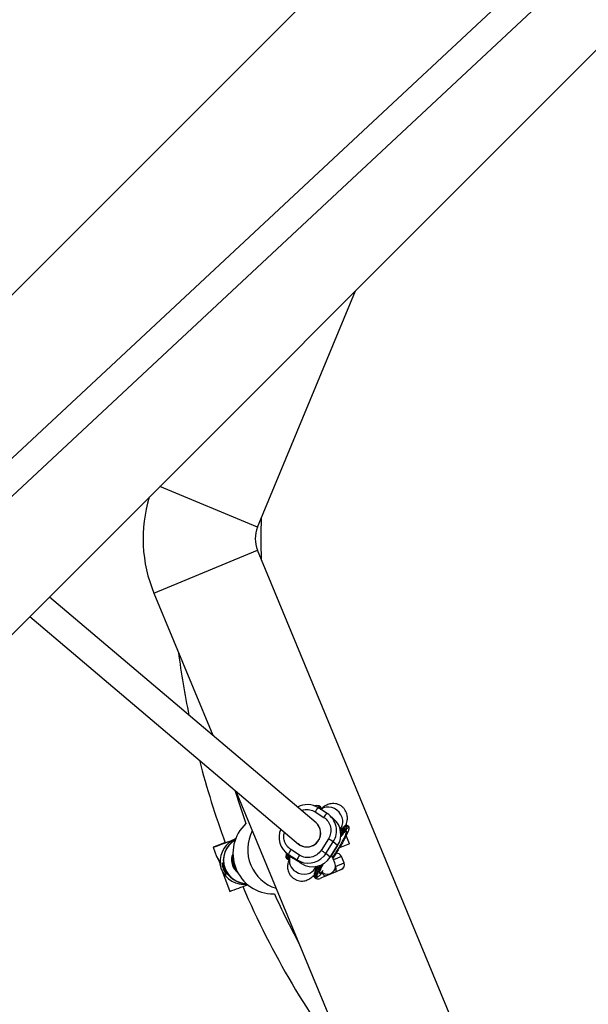
# Model space of a CAD drawing. Units: millimetres. Extents: x -5080 to 5080, y -5080 to 5080.
# Drawn here: x -1052 to -723, y -1369 to -799 of the extents above; entities that cross this region are included whole.
import ezdxf

# ---------------------------------------------------------------- set-up
doc = ezdxf.new("R2010")
doc.units = ezdxf.units.MM

msp = doc.modelspace()

# ---------------------------------------------------------------- linework, layer by layer
at = {"color": 7, "linetype": 'Continuous', "lineweight": 25}
for p, q in [((-62.94, -126.06), (-1100.82, -1094.16)), ((-1087.95, -1104.04), (-60.23, -145.41)), ((-331.99, -233.7), (-1262.32, -1164.03)), ((-1164.03, -1262.32), (-233.7, -331.99)), ((-914.22, -1092.63), (-857.57, -955.86)), ((-914.22, -1092.63), (-970.88, -1069.16)), ((-974.27, -1130.9), (-914.22, -1106.02)), ((-784.56, -1419.06), (-914.22, -1106.02)), ((-880.23, -1263.95), (-1034.82, -1133.11)), ((-974.27, -1130.9), (-940.18, -1213.21)), ((-1046.18, -1144.46), (-890.57, -1276.16)), ((-926.81, -1245.49), (-844.61, -1443.93)), ((-881.23, -1254.08), (-881.09, -1254.03)), ((-880.9, -1257.5), (-875.87, -1260.72)), ((-874.01, -1258.4), (-879.03, -1255.19)), ((-877.96, -1255.39), (-878.63, -1254.96)), ((-870.2, -1261.48), (-872.73, -1259.34)), ((-861.62, -1265.83), (-862.29, -1265.4)), ((-865.21, -1267.14), (-866.39, -1268.52)), ((-866.23, -1269.05), (-866.23, -1269.05)), ((-866.07, -1269.15), (-865.55, -1269.48)), ((-865.5, -1270.47), (-865.49, -1270.48)), ((-864.46, -1267.01), (-863.79, -1267.44)), ((-863.53, -1268.21), (-862.8, -1267.52)), ((-860.95, -1275.99), (-862.92, -1271.25)), ((-889.96, -1276.58), (-890.81, -1275.95)), ((-873.19, -1273.11), (-877.5, -1279.85)), ((-874.74, -1281.66), (-870.43, -1274.92)), ((-867.89, -1277.07), (-872.21, -1283.8)), ((-872.2, -1283.82), (-867.88, -1277.08)), ((-867.89, -1277.07), (-870.43, -1274.92)), ((-867.89, -1277.07), (-867.88, -1277.08)), ((-860.95, -1275.99), (-866.86, -1278.44)), ((-939.97, -1278.04), (-937.97, -1283.38)), ((-897.58, -1281.18), (-895.05, -1283.33)), ((-896.3, -1282.12), (-891.28, -1285.34)), ((-893.77, -1284.27), (-896.3, -1282.12)), ((-889.9, -1282.6), (-894.93, -1279.39)), ((-872.21, -1283.8), (-874.74, -1281.66)), ((-869.45, -1287.09), (-871.35, -1282.5)), ((-897.47, -1284.45), (-896.8, -1284.88)), ((-895.28, -1283.13), (-895.46, -1283.56)), ((-895.05, -1283.33), (-893.77, -1284.27)), ((-888.74, -1287.48), (-893.77, -1284.27)), ((-891.28, -1285.34), (-888.74, -1287.48)), ((-864.16, -1287.06), (-865.69, -1283.37)), ((-935.19, -1290.79), (-930.38, -1303.6)), ((-935.19, -1290.79), (-935.17, -1290.82)), ((-880.76, -1289.88), (-880.47, -1289.2)), ((-879.56, -1288.86), (-880.68, -1291.27)), ((-879.81, -1292.42), (-880.48, -1292)), ((-879.3, -1289.45), (-878.63, -1289.88)), ((-879.23, -1292.97), (-879, -1292.34)), ((-877.69, -1289.52), (-877.71, -1289.51)), ((-865.78, -1290.98), (-869.19, -1292.39)), ((-881.13, -1294.89), (-880.46, -1295.32)), ((-874.67, -1294.66), (-878.07, -1296.07)), ((-905.01, -1305.05), (-904.48, -1305.05))]:
    msp.add_line(p, q, dxfattribs=at)
at = {"color": 8, "linetype": 'Continuous', "lineweight": 25}
for p, q in [((-877.17, -1255.65), (-877.61, -1255.83)), ((-866.02, -1271.04), (-865.5, -1270.47)), ((-866, -1269.97), (-865.55, -1269.48)), ((-861.42, -1266.67), (-861.33, -1267.07)), ((-874.74, -1281.66), (-875.95, -1283.24)), ((-878.63, -1289.88), (-878, -1288.4)), ((-877.71, -1289.51), (-877.12, -1288.14)), ((-872.21, -1283.8), (-872.2, -1283.82)), ((-865.69, -1283.37), (-870.22, -1285.24)), ((-869.1, -1289.1), (-864.16, -1287.06))]:
    msp.add_line(p, q, dxfattribs=at)
at = {"color": 7, "linetype": 'Continuous', "lineweight": 25, "flags": 128}
for points in [[(-927.39, -1245), (-924.36, -1254.48), (-920.99, -1264.32)], [(-932.95, -1275.36), (-934.36, -1275.89), (-935.96, -1276.5), (-937.34, -1277.02), (-938.46, -1277.45), (-939.28, -1277.76), (-939.79, -1277.96), (-939.97, -1278.04), (-939.83, -1277.99), (-939.35, -1277.82), (-938.56, -1277.53), (-937.48, -1277.13), (-936.13, -1276.63), (-934.55, -1276.04), (-932.77, -1275.38), (-930.86, -1274.66), (-928.85, -1273.91), (-926.98, -1273.21)], [(-932.94, -1275.38), (-933.27, -1275.5), (-934.21, -1275.86), (-934.84, -1276.1), (-935.13, -1276.22), (-935.08, -1276.2), (-934.68, -1276.06), (-933.96, -1275.79), (-932.94, -1275.42), (-931.67, -1274.94), (-930.2, -1274.4), (-928.6, -1273.8), (-926.94, -1273.18)], [(-932.31, -1293.61), (-932.29, -1293.62), (-932.49, -1293.26), (-932.91, -1292.52), (-933.42, -1291.5), (-933.86, -1290.44), (-934.19, -1289.47), (-934.42, -1288.59), (-934.59, -1287.82), (-934.71, -1287.25), (-934.77, -1287.03), (-934.79, -1287.29), (-934.73, -1287.98), (-934.73, -1287.98)], [(-931.84, -1293.49), (-931.82, -1293.5), (-932.02, -1293.14), (-932.44, -1292.4), (-932.95, -1291.38), (-933.39, -1290.31), (-933.72, -1289.35), (-933.95, -1288.47), (-934.12, -1287.7), (-934.24, -1287.13), (-934.3, -1286.91), (-934.32, -1287.17), (-934.26, -1287.86), (-934.26, -1287.86)], [(-928.14, -1288.44), (-927.35, -1290.03), (-926.43, -1291.22)], [(-869.19, -1292.39), (-868.97, -1292.24), (-868.8, -1291.98), (-868.69, -1291.64), (-868.65, -1291.21), (-868.67, -1290.73), (-868.75, -1290.2), (-868.9, -1289.66), (-869.1, -1289.1)]]:
    msp.add_lwpolyline(points, dxfattribs=at)
at = {"color": 8, "linetype": 'Continuous', "lineweight": 25, "flags": 128}
for points in [[(-878.63, -1254.96), (-878.88, -1254.94), (-879.19, -1255.09)], [(-877.94, -1255.4), (-878.21, -1255.37), (-878.51, -1255.52)], [(-866.48, -1267.62), (-865.82, -1266.77), (-865.16, -1265.41), (-864.85, -1263.89), (-864.88, -1262.3), (-865.26, -1260.7), (-865.98, -1259.17), (-866.99, -1257.78), (-868.24, -1256.59), (-869.69, -1255.66), (-871.27, -1255.04), (-872.89, -1254.75), (-874.48, -1254.81), (-875.98, -1255.21), (-877.3, -1255.94), (-877.56, -1256.13)], [(-896.9, -1281.76), (-897.26, -1282.69), (-897.53, -1283.56), (-897.6, -1284.15), (-897.48, -1284.45), (-897.47, -1284.45)], [(-896.27, -1282.29), (-896.59, -1283.12), (-896.86, -1283.98), (-896.93, -1284.58), (-896.81, -1284.88), (-896.8, -1284.88)], [(-892.12, -1292.14), (-890.58, -1292.93), (-888.93, -1293.43), (-887.24, -1293.62), (-885.59, -1293.49), (-884.06, -1293.04), (-882.72, -1292.3), (-881.63, -1291.29), (-880.85, -1290.07), (-880.76, -1289.88)], [(-881.13, -1294.89), (-881.14, -1294.89), (-881.26, -1294.59), (-881.19, -1294), (-880.92, -1293.13), (-880.48, -1292)], [(-880.46, -1295.32), (-880.47, -1295.32), (-880.59, -1295.02), (-880.52, -1294.42), (-880.25, -1293.56), (-879.81, -1292.42)], [(-876.88, -1292.8), (-876.81, -1292.93), (-876.52, -1293.42), (-876.21, -1293.86), (-875.88, -1294.21), (-875.55, -1294.48), (-875.23, -1294.65), (-874.93, -1294.71), (-874.67, -1294.66)]]:
    msp.add_lwpolyline(points, dxfattribs=at)
at = {"color": 7, "linetype": 'Continuous', "lineweight": 25}
msp.add_circle((0, 0), 5080.36, dxfattribs=at)
for centre, radius, start, end in [((-898.05, -1099.33), 82.5, 163.0321, 202.5), ((-455.36, -1099.33), 456.93, 178.528, 181.472), ((-898.05, -1099.33), 17.5, 157.5, 202.5), ((-455.36, -1099.33), 509, 187.4322, 191.5821), ((-455.36, -1099.33), 509, 194.5984, 200.2395), ((-885.45, -1265.26), 11.94, 57.501, 118.2761), ((-879.94, -1256.8), 3, 22.5, 112.5), ((-874.65, -1260.62), 6.98, 128.8903, 153.493), ((-869.62, -1263.83), 6.98, 128.8903, 153.493), ((-880.46, -1268.45), 11.94, 327.157, 57.2843), ((-905.01, -1281.55), 23.5, 132.8378, 270), ((-885.68, -1269.82), 8, 237.6077, 49.4861), ((-885.68, -1269.82), 8, 270.0837, 49.4609), ((-877.94, -1270.59), 11.95, 327.1826, 49.6274), ((-896.47, -1279.36), 23.5, 152.3703, 252.6297), ((-889.86, -1272.08), 11.93, 157.1661, 237.3172), ((-824.58, -1303.16), 53.04, 137.6624, 140.578), ((-864.77, -1267.43), 0.52, 52.5735, 146.9202), ((-864.09, -1267.97), 0.604, 335.9433, 60.5245), ((-921.75, -1286.36), 14.15, 111.6688, 183.9858), ((-920.43, -1285.51), 13.65, 119.4064, 200.5826), ((-885.7, -1269.9), 7.93, 229.7732, 270.1981), ((-912.78, -1336.35), 74.61, 55.4122, 57.9479), ((-920.19, -1285.45), 9.15, 155.4188, 200.5751), ((-888.86, -1284.15), 7.71, 141.8755, 164.7487), ((-883.83, -1287.36), 7.71, 141.8755, 164.7487), ((-917.1, -1343.08), 74.61, 55.4122, 57.9479), ((-868.46, -1284.51), 3, 22.5, 97.364), ((-920.18, -1285.45), 8.5, 166.0689, 200.5732), ((-884.85, -1275.23), 11.98, 237.5751, 317.9947), ((-882.32, -1277.36), 11.99, 237.6038, 327.4749), ((-873.84, -1288.91), 4.75, 232.301, 22.5), ((-866.93, -1288.21), 3, 292.5, 22.5), ((-922.06, -1285.38), 14.19, 202.5198, 277.3886), ((-920.43, -1285.52), 13.65, 200.5639, 269.4102), ((-920.19, -1285.45), 9.15, 200.5712, 233.395), ((-880.24, -1291.54), 0.514, 148.2778, 242.7849), ((-826.07, -1315.53), 59.28, 153.8997, 156.6069), ((-825.4, -1315.96), 59.28, 153.8997, 156.6069), ((-879.45, -1291.94), 0.603, 233.9796, 318.1102), ((-1199.24, -562.59), 788.27, 289.94221, 290.75305), ((-879.22, -1293.3), 3, 202.5, 292.5), ((-455.36, -1099.33), 509, 203.309, 217.5678), ((-455.36, -1099.33), 494, 204.6099, 208.2667)]:
    msp.add_arc(centre, radius, start, end, dxfattribs=at)
at = {"color": 8, "linetype": 'Continuous', "lineweight": 25}
for centre, radius, start, end in [((-861.56, -1268.64), 3.32, 102.5699, 150.6377), ((-825.79, -1302.26), 52.33, 137.6529, 140.404), ((-860.89, -1269.07), 3.32, 102.5959, 150.6255), ((-920.41, -1285.51), 13.51, 120.1519, 200.5816), ((-920.18, -1285.45), 8.72, 162.1162, 200.5738), ((-920.18, -1285.45), 8.71, 200.5716, 226.6981), ((-888.67, -1285.85), 7.17, 161.3664, 241.248), ((-920.41, -1285.51), 13.51, 200.564, 268.6654)]:
    msp.add_arc(centre, radius, start, end, dxfattribs=at)
at = {"color": 7, "linetype": 'Continuous', "lineweight": 25}
for points, knots in [([(-863.08, -1265.34), (-862.95, -1264.97), (-862.67, -1264.18), (-862.38, -1263.01), (-862.21, -1261.76), (-862.2, -1260.59), (-862.35, -1259.33), (-862.73, -1257.99), (-863.38, -1256.64), (-864.31, -1255.38), (-865.49, -1254.3), (-866.87, -1253.46), (-868.39, -1252.9), (-870.01, -1252.66), (-871.57, -1252.73), (-872.99, -1253.05), (-874.21, -1253.54), (-875.29, -1254.15), (-876.37, -1254.95), (-877.1, -1255.6), (-877.56, -1256.08), (-877.64, -1256.16)], [0, 0, 0, 0, 0.0625381, 0.1348209, 0.1823298, 0.2264844, 0.2717433, 0.3197844, 0.3705956, 0.4230943, 0.4763094, 0.5298705, 0.5837804, 0.6382156, 0.6936334, 0.7430388, 0.7913186, 0.8399064, 0.8959991, 0.9815045, 1, 1, 1, 1]), ([(-878.58, -1255), (-878.58, -1254.99), (-878.69, -1254.87), (-879.08, -1254.81), (-879.35, -1254.85), (-879.49, -1254.93), (-879.52, -1254.94)], [0, 0, 0, 0, 0.012009, 0.450029, 0.890013, 1, 1, 1, 1]), ([(-877.57, -1256.3), (-877.56, -1256.23), (-877.55, -1256.04), (-877.61, -1255.73), (-877.82, -1255.52), (-877.91, -1255.42)], [0, 0, 0, 0, 0.230081, 0.668316, 1, 1, 1, 1]), ([(-875.87, -1260.72), (-873.87, -1261.99), (-872.46, -1264.02), (-871.46, -1268.67), (-871.9, -1271.1), (-873.19, -1273.11)], [0, 0, 0, 0, 0.5, 0.5, 1, 1, 1, 1]), ([(-862.29, -1265.41), (-862.43, -1265.35), (-862.73, -1265.22), (-863.2, -1265.36), (-863.64, -1265.61), (-864.27, -1266.15), (-864.78, -1266.64), (-865.12, -1267.03), (-865.16, -1267.08)], [0, 0, 0, 0, 0.120905, 0.254934, 0.49034, 0.710928, 0.965952, 1, 1, 1, 1]), ([(-861.33, -1267.07), (-861.32, -1267.08), (-861.28, -1267.25), (-861.52, -1268.06), (-862.09, -1269.55), (-863.06, -1271.6), (-864.34, -1274.02), (-865.84, -1276.68), (-867.47, -1279.39), (-869.07, -1281.96), (-870.12, -1283.55), (-870.61, -1284.29)], [0, 0, 0, 0, 0.013509, 0.137265, 0.266166, 0.397802, 0.529438, 0.658339, 0.782095, 0.898857, 1, 1, 1, 1]), ([(-866.48, -1267.63), (-866.47, -1267.62), (-866.35, -1267.48), (-866.23, -1267.36), (-866.12, -1267.26), (-866.15, -1267.29), (-866.15, -1267.29)], [0, 0, 0, 0, 0.0417, 0.539532, 0.987319, 1, 1, 1, 1]), ([(-866.25, -1272.17), (-866.16, -1272.06), (-865.87, -1271.7), (-865.48, -1271.24), (-865.09, -1270.8), (-864.84, -1270.53), (-864.71, -1270.42), (-864.72, -1270.43), (-864.73, -1270.43)], [0, 0, 0, 0, 0.111199, 0.345732, 0.566216, 0.768753, 0.950475, 1, 1, 1, 1]), ([(-865.5, -1270.47), (-865.48, -1270.44), (-865.44, -1270.38), (-865.4, -1270.29), (-865.37, -1270.2), (-865.35, -1270.12), (-865.33, -1270.04), (-865.33, -1269.94), (-865.33, -1269.83), (-865.37, -1269.71), (-865.42, -1269.61), (-865.48, -1269.54), (-865.53, -1269.5), (-865.55, -1269.49)], [0, 0, 0, 0, 0.10196, 0.19638, 0.283294, 0.362741, 0.434777, 0.499474, 0.631545, 0.749537, 0.836267, 0.919293, 1, 1, 1, 1]), ([(-865.55, -1269.49), (-865.53, -1269.5), (-865.5, -1269.52), (-865.46, -1269.57), (-865.42, -1269.62), (-865.38, -1269.68), (-865.36, -1269.74), (-865.34, -1269.81), (-865.33, -1269.89), (-865.32, -1269.98), (-865.33, -1270.1), (-865.37, -1270.23), (-865.42, -1270.36), (-865.46, -1270.44), (-865.49, -1270.48)], [0, 0, 0, 0, 0.055217, 0.111775, 0.170123, 0.230665, 0.293764, 0.359731, 0.428835, 0.501304, 0.618215, 0.751231, 0.860215, 1, 1, 1, 1]), ([(-861.23, -1266.74), (-861.22, -1266.67), (-861.21, -1266.48), (-861.29, -1266.2), (-861.47, -1265.89), (-861.61, -1265.84), (-861.62, -1265.84)], [0, 0, 0, 0, 0.21877, 0.635462, 0.961953, 1, 1, 1, 1]), ([(-897.28, -1281.44), (-897.31, -1281.5), (-897.44, -1281.83), (-897.61, -1282.31), (-897.78, -1282.88), (-897.87, -1283.33), (-897.88, -1283.73), (-897.8, -1284.08), (-897.62, -1284.4), (-897.48, -1284.44), (-897.46, -1284.44)], [0, 0, 0, 0, 0.044958, 0.225522, 0.398867, 0.564588, 0.724391, 0.870835, 0.985578, 1, 1, 1, 1]), ([(-877.5, -1279.85), (-878.79, -1281.85), (-880.82, -1283.27), (-885.47, -1284.31), (-887.9, -1283.88), (-889.9, -1282.6)], [0, 0, 0, 0, 0.5, 0.5, 1, 1, 1, 1]), ([(-935.87, -1287.34), (-936.02, -1286.94), (-936.34, -1286.07), (-936.95, -1284.87), (-937.53, -1283.92), (-937.91, -1283.38), (-938.02, -1283.28), (-937.9, -1283.51), (-937.65, -1283.95), (-937.28, -1284.62), (-936.81, -1285.56), (-936.26, -1286.84), (-935.83, -1288.09), (-935.66, -1288.78), (-935.59, -1289.07)], [0, 0, 0, 0, 0.088435, 0.187441, 0.284976, 0.374979, 0.452422, 0.522228, 0.593339, 0.64366, 0.737869, 0.832569, 0.931193, 1, 1, 1, 1]), ([(-935.17, -1290.82), (-935.16, -1290.81), (-935.16, -1290.79), (-935.18, -1290.71), (-935.19, -1290.65), (-935.24, -1290.49), (-935.26, -1290.39), (-935.33, -1290.15), (-935.37, -1290.02), (-935.45, -1289.71), (-935.49, -1289.53), (-935.58, -1289.15), (-935.62, -1288.94), (-935.71, -1288.51), (-935.75, -1288.28), (-935.82, -1287.82), (-935.85, -1287.58), (-935.87, -1287.34)], [0, 0, 0, 0, 0.125, 0.125, 0.25, 0.25, 0.375, 0.375, 0.5, 0.5, 0.625, 0.625, 0.75, 0.75, 0.875, 0.875, 1, 1, 1, 1]), ([(-934.73, -1287.98), (-934.7, -1288.19), (-934.66, -1288.44), (-934.58, -1288.84), (-934.55, -1288.98), (-934.48, -1289.27), (-934.44, -1289.42), (-934.35, -1289.73), (-934.31, -1289.89), (-934.2, -1290.2), (-934.15, -1290.36), (-933.97, -1290.83), (-933.84, -1291.15), (-933.56, -1291.73), (-933.42, -1292), (-933.15, -1292.48), (-933.01, -1292.7), (-932.83, -1292.97), (-932.78, -1293.05), (-932.67, -1293.2), (-932.62, -1293.27), (-932.49, -1293.44), (-932.42, -1293.53), (-932.37, -1293.58)], [0, 0, 0, 0, 0.125, 0.125, 0.1875, 0.1875, 0.25, 0.25, 0.3125, 0.3125, 0.375, 0.375, 0.5, 0.5, 0.625, 0.625, 0.75, 0.75, 0.8125, 0.8125, 0.875, 0.875, 1, 1, 1, 1]), ([(-934.26, -1287.86), (-934.23, -1288.07), (-934.19, -1288.31), (-934.11, -1288.72), (-934.08, -1288.86), (-934.01, -1289.15), (-933.97, -1289.3), (-933.88, -1289.61), (-933.84, -1289.77), (-933.73, -1290.08), (-933.68, -1290.24), (-933.5, -1290.71), (-933.37, -1291.03), (-933.09, -1291.61), (-932.95, -1291.88), (-932.68, -1292.36), (-932.54, -1292.58), (-932.36, -1292.85), (-932.31, -1292.93), (-932.2, -1293.08), (-932.15, -1293.15), (-932.02, -1293.32), (-931.94, -1293.41), (-931.89, -1293.46)], [0, 0, 0, 0, 0.125, 0.125, 0.1875, 0.1875, 0.25, 0.25, 0.3125, 0.3125, 0.375, 0.375, 0.5, 0.5, 0.625, 0.625, 0.75, 0.75, 0.8125, 0.8125, 0.875, 0.875, 1, 1, 1, 1]), ([(-895.46, -1283.56), (-895.46, -1283.57), (-895.66, -1284), (-895.97, -1284.81), (-896.4, -1286.05), (-896.71, -1287.27), (-896.87, -1288.52), (-896.89, -1289.69), (-896.74, -1290.95), (-896.36, -1292.29), (-895.71, -1293.64), (-894.78, -1294.9), (-893.6, -1295.98), (-892.22, -1296.82), (-890.69, -1297.38), (-889.08, -1297.62), (-887.51, -1297.55), (-886.09, -1297.23), (-884.88, -1296.74), (-883.8, -1296.13), (-882.72, -1295.33), (-882.01, -1294.71), (-881.58, -1294.26), (-881.52, -1294.2)], [0, 0, 0, 0, 0.00198, 0.063481, 0.130388, 0.197867, 0.242218, 0.283438, 0.325689, 0.370537, 0.417971, 0.46698, 0.516658, 0.56666, 0.616986, 0.667803, 0.719538, 0.76566, 0.81073, 0.856089, 0.908453, 0.988276, 1, 1, 1, 1]), ([(-896.79, -1284.87), (-896.65, -1284.93), (-896.36, -1285.06), (-896.08, -1284.99), (-895.95, -1284.92), (-895.92, -1284.9)], [0, 0, 0, 0, 0.42481, 0.899598, 1, 1, 1, 1]), ([(-877.59, -1290.56), (-877.59, -1290.57), (-877.6, -1290.6), (-877.54, -1290.41), (-877.38, -1290.02), (-877.11, -1289.39), (-876.7, -1288.55), (-876.37, -1287.89), (-876.16, -1287.49), (-876.14, -1287.46)], [0, 0, 0, 0, 0.02912, 0.1867246, 0.3650442, 0.5601457, 0.7677466, 0.9837298, 1, 1, 1, 1]), ([(-880.72, -1291.35), (-880.83, -1291.6), (-881.04, -1292.11), (-881.27, -1292.75), (-881.44, -1293.31), (-881.53, -1293.77), (-881.55, -1294.17), (-881.46, -1294.52), (-881.28, -1294.84), (-881.14, -1294.88), (-881.12, -1294.88)], [0, 0, 0, 0, 0.149026, 0.309905, 0.464352, 0.612006, 0.754387, 0.884865, 0.9871, 1, 1, 1, 1]), ([(-881.04, -1290.6), (-881.04, -1290.6), (-881.05, -1290.64), (-881, -1290.47), (-880.91, -1290.22), (-880.78, -1289.94), (-880.75, -1289.85)], [0, 0, 0, 0, 0.007384, 0.382964, 0.807713, 1, 1, 1, 1]), ([(-880.15, -1289.04), (-880.15, -1289.04), (-880.07, -1289.33), (-880.05, -1289.61), (-880.04, -1289.89)], [0, 0, 0, 0, 0.005186, 1, 1, 1, 1]), ([(-876.44, -1292.29), (-876.78, -1292.7), (-877.59, -1293.67), (-878.54, -1294.61), (-879.31, -1295.2), (-879.54, -1295.15), (-879.66, -1295.12)], [0, 0, 0, 0, 0.19785, 0.477744, 0.746465, 1, 1, 1, 1]), ([(-879.57, -1288.86), (-879.57, -1288.95), (-879.56, -1289.09), (-879.48, -1289.27), (-879.39, -1289.38), (-879.34, -1289.43), (-879.31, -1289.45)], [0, 0, 0, 0, 0.485742, 0.742347, 0.880169, 1, 1, 1, 1]), ([(-879.51, -1288.85), (-879.52, -1288.89), (-879.54, -1288.98), (-879.52, -1289.12), (-879.48, -1289.26), (-879.41, -1289.37), (-879.34, -1289.42), (-879.31, -1289.45)], [0, 0, 0, 0, 0.184124, 0.4145, 0.62454, 0.818043, 1, 1, 1, 1]), ([(-878.63, -1289.88), (-878.61, -1289.9), (-878.57, -1289.92), (-878.5, -1289.94), (-878.43, -1289.95), (-878.34, -1289.95), (-878.23, -1289.94), (-878.09, -1289.88), (-877.96, -1289.8), (-877.82, -1289.68), (-877.75, -1289.57), (-877.71, -1289.51)], [0, 0, 0, 0, 0.0604, 0.121923, 0.185176, 0.250721, 0.368729, 0.500867, 0.64073, 0.806971, 1, 1, 1, 1]), ([(-877.69, -1289.52), (-877.71, -1289.55), (-877.75, -1289.6), (-877.81, -1289.67), (-877.88, -1289.75), (-877.98, -1289.82), (-878.1, -1289.89), (-878.24, -1289.94), (-878.38, -1289.96), (-878.51, -1289.94), (-878.59, -1289.9), (-878.63, -1289.88)], [0, 0, 0, 0, 0.096698, 0.179814, 0.249304, 0.382164, 0.499236, 0.640648, 0.769568, 0.88833, 1, 1, 1, 1]), ([(-869.19, -1292.39), (-869.73, -1292.62), (-870.18, -1292.8), (-870.79, -1293.05), (-870.98, -1293.13), (-871.28, -1293.26), (-871.39, -1293.3), (-871.57, -1293.38), (-871.63, -1293.4), (-871.77, -1293.46), (-871.85, -1293.49), (-872, -1293.55), (-872.07, -1293.59), (-872.21, -1293.64), (-872.28, -1293.67), (-872.46, -1293.74), (-872.56, -1293.79), (-872.87, -1293.91), (-873.06, -1293.99), (-873.46, -1294.16), (-873.68, -1294.25), (-874.14, -1294.44), (-874.4, -1294.55), (-874.67, -1294.66)], [0, 0, 0, 0, 0.25, 0.25, 0.375, 0.375, 0.4375, 0.4375, 0.46875, 0.46875, 0.5, 0.5, 0.53125, 0.53125, 0.5625, 0.5625, 0.625, 0.625, 0.75, 0.75, 0.875, 0.875, 1, 1, 1, 1]), ([(-880.45, -1295.31), (-880.31, -1295.37), (-880.02, -1295.5), (-879.74, -1295.43), (-879.61, -1295.36), (-879.58, -1295.34)], [0, 0, 0, 0, 0.424701, 0.899579, 1, 1, 1, 1])]:
    msp.add_open_spline(points, degree=3, knots=knots, dxfattribs=at)
at = {"color": 8, "linetype": 'Continuous', "lineweight": 25}
for points, knots in [([(-888.8, -1256.7), (-888.42, -1256.56), (-887.46, -1256.2), (-885.83, -1256.05), (-883.47, -1256.22), (-881.91, -1257), (-880.9, -1257.5)], [0, 0, 0, 0, 0.146407, 0.37114, 0.591203, 1, 1, 1, 1]), ([(-894.93, -1279.39), (-895.81, -1278.68), (-897.17, -1277.59), (-898.32, -1275.53), (-898.91, -1273.78), (-899.08, -1271.95), (-899.04, -1270.43), (-898.68, -1269.63), (-898.57, -1269.38)], [0, 0, 0, 0, 0.2930447, 0.4507958, 0.6118946, 0.7729935, 0.9307446, 1, 1, 1, 1]), ([(-870.73, -1284.01), (-870.27, -1283.31), (-869.32, -1281.88), (-867.9, -1279.61), (-866.5, -1277.28), (-865.21, -1274.99), (-864.11, -1272.91), (-863.28, -1271.16), (-862.77, -1269.85), (-862.56, -1268.98), (-862.65, -1268.78), (-862.7, -1268.67)], [0, 0, 0, 0, 0.1001113, 0.2049628, 0.3160948, 0.431847, 0.5500557, 0.6682643, 0.7840165, 0.8951485, 1, 1, 1, 1]), ([(-862.7, -1268.67), (-862.79, -1268.65), (-862.98, -1268.61), (-863.56, -1269.02), (-864.4, -1269.84), (-865.3, -1270.86), (-865.97, -1271.73), (-866.22, -1272.05)], [0, 0, 0, 0, 0.204069, 0.418652, 0.640864, 0.867097, 1, 1, 1, 1]), ([(-862.8, -1267.52), (-862.57, -1267.28), (-861.84, -1266.55), (-861.59, -1266.62), (-861.42, -1266.67)], [0, 0, 0, 0, 0.320284, 1, 1, 1, 1]), ([(-896, -1284.68), (-896.08, -1284.5), (-896.21, -1284.23), (-895.8, -1283.17), (-895.66, -1282.8)], [0, 0, 0, 0, 0.655102, 1, 1, 1, 1]), ([(-876.25, -1287.54), (-876.57, -1288.16), (-877.22, -1289.41), (-877.91, -1290.91), (-878.34, -1292.07), (-878.51, -1292.83), (-878.42, -1293.02), (-878.37, -1293.12)], [0, 0, 0, 0, 0.2023065, 0.4104318, 0.614858, 0.8122651, 1, 1, 1, 1]), ([(-879.66, -1295.12), (-879.74, -1294.93), (-879.87, -1294.62), (-879.41, -1293.44), (-879.23, -1292.97)], [0, 0, 0, 0, 0.598738, 1, 1, 1, 1]), ([(-878.37, -1293.12), (-878.27, -1293.14), (-878.07, -1293.19), (-877.4, -1292.66), (-876.81, -1292.1), (-876.37, -1291.59), (-876.34, -1291.55)], [0, 0, 0, 0, 0.306388, 0.631128, 0.969369, 1, 1, 1, 1])]:
    msp.add_open_spline(points, degree=3, knots=knots, dxfattribs=at)
at = {"color": 7, "linetype": 'Continuous', "lineweight": 25}
for points in [[(-865.55, -1269.48), (-865.55, -1269.48), (-865.55, -1269.48), (-865.55, -1269.49)], [(-865.49, -1270.48), (-864.78, -1269.62), (-864.12, -1268.86), (-863.53, -1268.21)], [(-879.3, -1289.45), (-879.3, -1289.45), (-879.31, -1289.45), (-879.31, -1289.45)], [(-879, -1292.34), (-878.64, -1291.5), (-878.2, -1290.56), (-877.69, -1289.52)], [(-878.63, -1289.88), (-878.63, -1289.88), (-878.63, -1289.88), (-878.63, -1289.88)]]:
    msp.add_open_spline(points, degree=3, dxfattribs=at)

doc.saveas('drawing.dxf')
